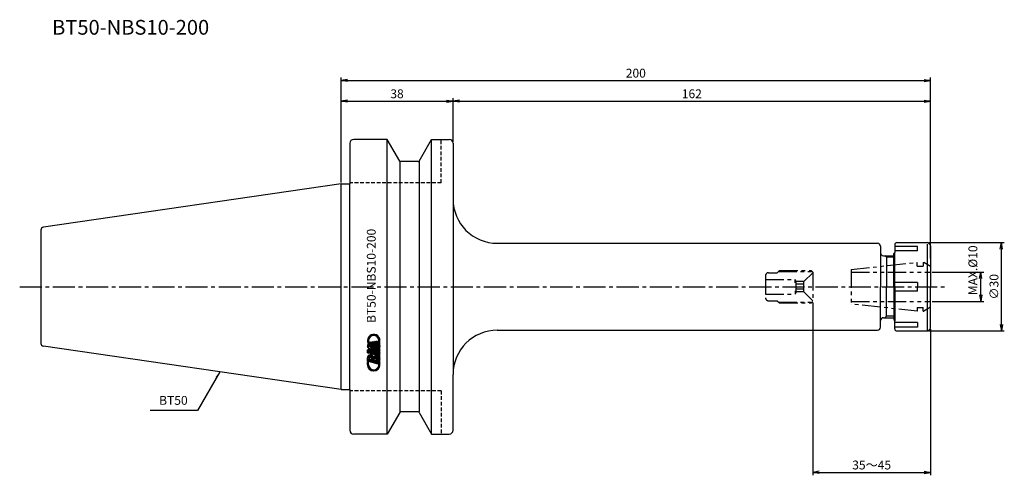
# Model space of a CAD drawing. Extents: x -109 to 225, y -64 to 91.
import ezdxf
from ezdxf.enums import TextEntityAlignment as Align

# ---------------------------------------------------------------- set-up
doc = ezdxf.new("R2010")
doc.units = 0
doc.header["$LTSCALE"] = 10
doc.header["$PDMODE"] = 35
doc.header["$PDSIZE"] = -5
for name, pattern in [('CENTER2', [1.125, 0.75, -0.125, 0.125, -0.125]), ('HIDDEN2', [0.1875, 0.125, -0.0625]), ('PHANTOM2', [1.25, 0.625, -0.125, 0.125, -0.125, 0.125, -0.125])]:
    doc.linetypes.add(name, pattern=pattern)
doc.layers.get('0').update_dxf_attribs({"linetype": 'CONTINUOUS'})
doc.layers.get('DEFPOINTS').update_dxf_attribs({"linetype": 'CONTINUOUS'})
for name, color, linetype in [('240', 4, 'CONTINUOUS'), ('241', 211, 'CONTINUOUS'), ('242', 3, 'CONTINUOUS'), ('243', 211, 'HIDDEN2'), ('245', 2, 'CENTER2'), ('246', 3, 'PHANTOM2'), ('247', 60, 'CONTINUOUS'), ('250', 3, 'CONTINUOUS')]:
    doc.layers.add(name, color=color, linetype=linetype)
doc.styles.get("Standard").update_dxf_attribs({"font": 'romans.shx', "bigfont": 'BIGFONT.SHX'})
doc.styles.add('YOKO', font='romans.shx', dxfattribs={"bigfont": 'extfont.shx'})
doc.dimstyles.new('BIGT', dxfattribs={"dimtxt": 3.5, "dimasz": 2.229999999999999, "dimexe": 1, "dimexo": 0.5, "dimgap": 1, "dimtad": 3, "dimdec": 3, "dimzin": 9, "dimtxsty": 'STANDARD', "dimblk": 'OPEN', "dimcen": 0, "dimclrd": 256, "dimclre": 256, "dimclrt": 40, "dimazin": 3, "dimtfac": 1, "dimtdec": 3, "dimtmove": 0, "dimatfit": 3, "dimtolj": 1})
pattern_1 = [(135, (28.96197063136304, -148.3898599400418), (-0.2245064030267288, -0.2245064030267288), [])]

# ---------------------------------------------------------------- blocks, each defined once
blk = doc.blocks.new('_OPEN')
at = {"color": 0, "linetype": 'BYBLOCK'}
for p, q in [((-1, 0.1666666666666666), (0, 0)), ((-1, -0.1666666666666666), (0, 0)), ((0, 0), (-1, 0))]:
    blk.add_line(p, q, dxfattribs=at)
blk = doc.blocks.new('*D2')
at = {"layer": '250', "linetype": 'CONTINUOUS'}
for p, q in [((0, 35.42500000000041), (2.2e-15, 71)), ((200, 9.592893218813401), (200, 71)), ((2.230000000000002, 70), (197.77, 70))]:
    blk.add_line(p, q, dxfattribs=at)
at = {"layer": 'DEFPOINTS', "color": 0, "linetype": 'CONTINUOUS'}
for p in [(200, 70), (0, 34.92500000000041), (200, 9.092893218813401)]:
    blk.add_point(p, dxfattribs=at)
at = {"layer": '250', "linetype": 'CONTINUOUS', "xscale": 2.229999999999999, "yscale": 2.229999999999999, "zscale": 2.229999999999999, "rotation": 180}
blk.add_blockref('_OPEN', (2.1e-15, 70), dxfattribs=at)
at = {"layer": '250', "linetype": 'CONTINUOUS', "xscale": 2.229999999999999, "yscale": 2.229999999999999, "zscale": 2.229999999999999}
blk.add_blockref('_OPEN', (200, 70), dxfattribs=at)
at = {"layer": '250', "color": 40, "linetype": 'CONTINUOUS', "insert": (100, 72.5), "char_height": 3, "attachment_point": 5}
blk.add_mtext('\\A1;200', dxfattribs=at)
blk = doc.blocks.new('*D3')
at = {"layer": '250', "linetype": 'CONTINUOUS'}
for p, q in [((38.00000000000017, 49.2000000000001), (38.00000000000017, 64)), ((200, 9.592893218813401), (200, 64)), ((40.23000000000016, 63), (197.77, 63))]:
    blk.add_line(p, q, dxfattribs=at)
at = {"layer": 'DEFPOINTS', "color": 0, "linetype": 'CONTINUOUS'}
for p in [(200, 63), (38.00000000000017, 48.7000000000001), (200, 9.092893218813401)]:
    blk.add_point(p, dxfattribs=at)
at = {"layer": '250', "linetype": 'CONTINUOUS', "xscale": 2.229999999999999, "yscale": 2.229999999999999, "zscale": 2.229999999999999, "rotation": 180}
blk.add_blockref('_OPEN', (38.00000000000017, 63), dxfattribs=at)
at = {"layer": '250', "linetype": 'CONTINUOUS', "xscale": 2.229999999999999, "yscale": 2.229999999999999, "zscale": 2.229999999999999}
blk.add_blockref('_OPEN', (200, 63), dxfattribs=at)
at = {"layer": '250', "color": 40, "linetype": 'CONTINUOUS', "insert": (119, 65.5), "char_height": 3, "attachment_point": 5}
blk.add_mtext('\\A1;162', dxfattribs=at)
blk = doc.blocks.new('A$C44A13690')
at = {"layer": '247'}
h = blk.add_hatch(dxfattribs=at)
h.set_pattern_fill('ANSI31', color=256, scale=0.1, angle=90, style=0)
h.set_pattern_definition(pattern_1)
edge = h.paths.add_edge_path()
edge.add_line((8.968175236465584, -25.63329980515414), (9.372350041153084, -25.74919030808382))
edge.add_line((8.968175236465584, -26.46797082566195), (8.968175236465584, -25.63329980515414))
edge.add_line((9.372350041153084, -26.46797082566195), (9.372350041153084, -25.74919030808382))
edge.add_arc((11.09007770228589, -26.46797082566195), 1.717727661132812, 180, 360)
edge.add_arc((11.09007770228589, -26.46797082566195), 2.121902465820312, 180, 360)
edge.add_line((13.21198063454147, -26.46797082566195), (13.21198063454147, -18.26327417038856))
edge.add_line((12.80780584025586, -26.46797082566195), (12.80780584025586, -18.26327417038856))
edge.add_arc((11.09007770228589, -18.26327417038856), 2.121902465820312, 0, 194.7707939660939)
edge.add_arc((11.09007770228589, -18.26327417038856), 1.717727661132812, 0, 194.1274364964119)
edge.add_line((9.424290959121834, -18.68253991745888), (9.038289372207771, -18.80425927781038))
h = blk.add_hatch(dxfattribs=at)
h.set_pattern_fill('ANSI31', color=256, scale=0.1, angle=90, style=0)
h.set_pattern_definition(pattern_1)
edge = h.paths.add_edge_path()
edge.add_line((9.485066715957771, -18.87527368210726), (9.099065129043709, -18.99699304245882))
edge.add_arc((11.09007770228589, -18.26327417038856), 1.717732429504394, 200.8721834020736, 222.5419489373881)
edge.add_arc((9.837148014785896, -19.84887597702913), 0.4243833422660828, 91.71012138206434, 253.9983983544486)
edge.add_line((11.61977130580152, -20.80152795456819), (9.720158879043709, -20.25681970261507))
edge.add_arc((11.73674518275464, -20.39358422898226), 0.4243830442428589, 254.0002730571842, 434.0002730571843)
edge.add_line((11.85371905970777, -19.98564050339632), (10.94861346888745, -19.72610376023226))
edge.add_line((10.94861346888745, -20.06246850632601), (10.94861346888745, -19.72610376023226))
edge.add_line((10.94861346888745, -20.06246850632601), (10.54443866419995, -19.94657800339632))
edge.add_line((10.54443866419995, -19.94657800339632), (10.54443866419995, -18.76928613327919))
edge.add_line((12.60571843791211, -19.36035058640413), (10.54443866419995, -18.76928613327919))
edge.add_line((12.36864263224805, -19.59744165085726), (12.60571843791211, -19.36035058640413))
edge.add_arc((11.29216510462964, -20.35018823288851), 1.313568115234375, 253.9997507017277, 394.9638732916308)
edge.add_arc((11.36122638392652, -18.20257470749794), 3.43743896484375, 245.2051773698423, 262.7948259620506)
edge.add_arc((10.28172809291089, -20.06045434616976), 1.313554763793945, 143.4440121970578, 254.0001843876854)
edge.add_arc((11.09007770228589, -18.26327417038856), 2.121903419494628, 200.2296450633201, 208.5716889237166)
h = blk.add_hatch(dxfattribs=at)
h.set_pattern_fill('ANSI31', color=256, scale=0.1, angle=90, style=0)
h.set_pattern_definition(pattern_1)
h.paths.add_polyline_path([(8.96817523646561, -21.40768335007601), (8.968175236465555, -22.45883081101351), (9.41275531459061, -22.5863179936307), (9.412755314590584, -22.43914697312288), (12.60571843791214, -23.35472009324007), (12.60571843791214, -22.45072839402132)])
at = {"layer": '240'}
for p, q in [((2.999999999999772, 48.69999999999976), (2.999999999999772, 34.92500000000035)), ((15.69999999999964, 49.99999999999943), (4.299999999999613, 49.99999999999943)), ((19.94352447854345, 42.64999999999941), (15.69999999999964, 49.99999999999943)), ((26.45647552145595, 42.64999999999946), (30.69999999999959, 49.99999999999949)), ((30.69999999999959, 49.99999999999949), (36.69999999999964, 49.99999999999954)), ((38.00000000000017, 48.7000000000001), (38.00000000000011, 29.75000000000011)), ((26.19666790032062, 42.49999999999943), (20.20333209967879, 42.49999999999943)), ((0, 34.92500000000041), (-100.9443068930717, 20.20395524476112)), ((0, 34.92500000000041), (2.999999999999602, 34.92500000000046)), ((-101.8, 19.21442226369788), (-101.8000000000001, -19.21442226369618)), ((53.00000000000011, 14.75000000000005), (182, 14.75)), ((183, 13.75), (183, 11.5)), ((187.85, 14.30000000000001), (187.85, 11.59999999999996)), ((188.55, 15), (198.8100505063388, 15)), ((199.8242640687119, 14.27573593128806), (199.3050252531693, 14.79497474683057)), ((200, 13.85147186257609), (200, 0)), ((184, 10.5), (187.5, 10.5)), ((187.5, 11.25), (187.85, 11.59999999999996)), ((187.5, 10.5), (187.5, 11.25)), ((200, -13.85147186257609), (200, 0)), ((183, -13.75), (183, -11.5)), ((184, -10.5), (187.5, -10.5)), ((187.5, -10.5), (187.5, -11.25)), ((187.5, -11.25), (187.85, -11.60000000000002)), ((187.85, -14.30000000000001), (187.85, -11.60000000000002)), ((53.00000000000003, -14.75), (182, -14.75)), ((188.55, -15), (198.8100505063388, -15)), ((199.3050252531693, -14.79497474683057), (199.8242640687119, -14.27573593128806)), ((-2.274e-13, -34.92499999999961), (-100.9443068930718, -20.20395524475952)), ((38, -48.7000000000001), (38.00000000000002, -29.75)), ((-2.274e-13, -34.92499999999961), (2.999999999999602, -34.92499999999961)), ((2.999999999999715, -34.92499999999961), (2.999999999999658, -48.69999999999965)), ((19.94352447854345, -42.64999999999964), (15.69999999999964, -49.99999999999966)), ((26.19666790032062, -42.49999999999966), (20.20333209967879, -42.49999999999966)), ((26.45647552145595, -42.64999999999969), (30.69999999999959, -49.99999999999971)), ((15.69999999999964, -49.99999999999966), (4.299999999999613, -49.99999999999966)), ((30.69999999999959, -49.99999999999971), (36.69999999999964, -49.99999999999977))]:
    blk.add_line(p, q, dxfattribs=at)
for centre, radius, start, end in [((4.300000000000011, 48.70000000000039), 1.300000000000011, 90, 180), ((36.69999999999999, 48.69999999999987), 1.300000000000011, 0, 90), ((20.20333209967873, 42.79999999999944), 0.2999999999999727, 210.0000000000114, 270.0000000000114), ((26.19666790032056, 42.79999999999944), 0.3000000000000114, 270.0000000000114, 330.0000000000075), ((53.00000000000011, 29.75000000000005), 15, 180, 270), ((-100.8, 19.21442226369788), 0.9999999999999818, 98.29714496983684, 180), ((182, 13.75), 1, 0, 90), ((188.55, 14.30000000000001), 0.6999999999999887, 90, 180), ((198.8100505063388, 14.30000000000001), 0.7000000000000137, 45, 90), ((199.3999999999999, 13.85147186257609), 0.5999999999999944, 0, 45), ((184, 11.5), 1, 180, 270), ((184, -11.5), 1, 90, 180), ((53.00000000000003, -29.75), 15, 90, 180), ((182, -13.75), 1, 270, 0), ((188.55, -14.30000000000001), 0.6999999999999887, 180, 270), ((198.8100505063388, -14.30000000000001), 0.700000000000003, 270, 315), ((199.3999999999999, -13.85147186257609), 0.6000000000000089, 315, 0), ((-100.8000000000001, -19.21442226369618), 1, 180, 261.7028550301631), ((20.20333209967873, -42.79999999999967), 0.3000000000000114, 89.99999999998862, 149.9999999999885), ((26.19666790032056, -42.79999999999967), 0.3000000000000428, 29.99999999999246, 89.99999999998862), ((4.299999999999613, -48.69999999999965), 1.300000000000011, 180, 270), ((36.69999999999999, -48.7000000000001), 1.300000000000011, 270, 0)]:
    blk.add_arc(centre, radius, start, end, dxfattribs=at)
at = {"layer": '241'}
for p, q in [((15.69999999999964, -49.99999999999966), (15.69999999999964, 49.99999999999943)), ((30.69999999999959, -49.99999999999971), (30.69999999999959, 49.99999999999943)), ((19.94352447854345, 42.49999999999943), (19.94352447854345, -42.49999999999966)), ((26.45647552145595, 42.49999999999943), (26.45647552145595, -42.49999999999966)), ((0, -34.92499999999961), (0, 34.92500000000041)), ((2.999999999999602, -34.92499999999961), (2.999999999999602, 34.92500000000035)), ((37.99999999999988, 29.75000000000005), (37.99999999999994, -29.75000000000005)), ((195.5, 13.67526595471059), (187.85, 13.67526595471059)), ((195.5, 12.17526595471059), (195.5, 13.67526595471059)), ((198.8100505063388, 14.50331125827813), (198.8100505063388, -14.70198675496686)), ((183, 11.5), (183, 0)), ((187.5, 0), (187.5, 10.5)), ((195.5, 12.17526595471059), (187.85, 12.17526595471059)), ((187.85, 0), (187.85, 11.59999999999996)), ((185, 10), (185, 0)), ((183, -11.5), (183, 0)), ((185, -10), (185, 0)), ((187.5, 0), (187.5, -10.5)), ((195.5, 1.5), (187.85, 1.5)), ((187.85, 0), (187.85, -11.60000000000002)), ((195.5, 1.5), (195.5, 0)), ((195.5, -1.5), (195.5, 0)), ((195.5, -1.5), (187.85, -1.5)), ((195.5, -12.17526595471065), (187.85, -12.17526595471065)), ((195.5, -12.17526595471065), (195.5, -13.67526595471059)), ((195.5, -13.67526595471059), (187.85, -13.67526595471059))]:
    blk.add_line(p, q, dxfattribs=at)
at = {"layer": '242'}
for p, q in [((185.0000000000001, 10), (184.5, 10.5)), ((187.5, 10), (185, 10)), ((185.0000000000001, -10), (184.5, -10.5)), ((187.5, -10), (185, -10))]:
    blk.add_line(p, q, dxfattribs=at)
at = {"layer": '243'}
for p, q in [((33.99999999999994, 35.2999999999999), (34, 49.99999999999949)), ((33.99999999999994, 35.2999999999999), (2.999999999999943, 35.2999999999999)), ((33.99999999999994, -35.30000000000012), (2.999999999999943, -35.30000000000012)), ((33.99999999999994, -35.30000000000012), (34, -49.99999999999971))]:
    blk.add_line(p, q, dxfattribs=at)
at = {"layer": '245', "linetype": 'CENTER2'}
blk.add_line((-109.0007565054974, 0), (204.8038270210883, 0), dxfattribs=at)
at = {"layer": '246'}
for p, q in [((173, 5.866415294686476), (195.3999999999999, 8.25)), ((195.3999999999999, 7), (195.3999999999999, 8.25)), ((195.3999999999999, 7), (197.5, 7)), ((197.5, 8.25), (197.5, 7)), ((197.5, 8.25), (197.7, 8.25)), ((200, 6.922094380863825), (197.7, 8.25)), ((144, 3.75), (144, -3.75)), ((145, 4.75), (148, 4.75)), ((148, 4.75), (148.75, 5.5)), ((148.3999999999999, 5.199999999999988), (159.85, 5.199999999999988)), ((148.75, 5.5), (159.4999999999999, 5.5)), ((156.9820508075688, 1.732050807568896), (160, 4.750000000000056)), ((160, 5), (159.4999999999999, 5.5)), ((160, 5), (160, -5)), ((172.9999999999996, 5.866415294686191), (173.000000000001, -5.895665130049337)), ((173, 5), (200, 5)), ((144, 2.5), (154, 2.5)), ((154.443375672974, 1.732050807568896), (154, 2.5)), ((154, 1.332132938627296), (154, 2.5)), ((154.443375672974, -1.732050807568896), (154.4433756729741, 1.732050807568896)), ((156.9820508075688, 1.732050807568896), (154.443375672974, 1.732050807568896)), ((156.9820508075688, 0.8660254037844197), (154.443375672974, 0.8660254037844197)), ((156.9820508075689, -1.732050807568896), (156.9820508075689, 1.732050807568896)), ((144, -2.5), (154, -2.5)), ((154, -1.332132938627296), (154, -2.5)), ((154.443375672974, -1.732050807568896), (154, -2.5)), ((156.9820508075688, -0.8660254037844197), (154.443375672974, -0.8660254037844197)), ((156.9820508075688, -1.732050807568896), (154.443375672974, -1.732050807568896)), ((156.9820508075688, -1.732050807568896), (160, -4.750000000000056)), ((145, -4.75), (148, -4.75)), ((148, -4.75), (148.75, -5.5)), ((148.3999999999999, -5.199999999999988), (159.85, -5.199999999999988)), ((148.75, -5.5), (159.4999999999999, -5.5)), ((159.4999999999999, -5.5), (160, -5)), ((173, -5), (200, -5)), ((195.3999999999999, -8.25), (173, -5.895665130048826)), ((195.3999999999999, -7), (197.5, -7)), ((195.3999999999999, -7), (195.3999999999999, -8.25)), ((197.5, -8.25), (197.5, -7)), ((197.5, -8.25), (197.7, -8.25)), ((200, -6.922094380863825), (197.7, -8.25))]:
    blk.add_line(p, q, dxfattribs=at)
for centre, start, end in [((145, 3.75), 90, 180), ((145, -3.75), 180, 270)]:
    blk.add_arc(centre, 1, start, end, dxfattribs=at)
at = {"layer": '247'}
for p, q in [((9.424290959121834, -18.68253991745888), (9.038289372207771, -18.80425927781038)), ((9.485066715957771, -18.87527368210726), (9.099065129043709, -18.99699304245882)), ((12.60571843791211, -19.36035058640413), (10.54443866419995, -18.76928613327919)), ((10.54443866419995, -19.94657800339632), (10.54443866419995, -18.76928613327919)), ((10.94861346888745, -20.06246850632601), (10.54443866419995, -19.94657800339632)), ((11.85371905970777, -19.98564050339632), (10.94861346888745, -19.72610376023226)), ((10.94861346888745, -20.06246850632601), (10.94861346888745, -19.72610376023226)), ((12.36864263224805, -19.59744165085726), (12.60571843791211, -19.36035058640413)), ((12.80780584025586, -26.46797082566195), (12.80780584025586, -18.26327417038856)), ((13.21198063454147, -26.46797082566195), (13.21198063454147, -18.26327417038856)), ((12.60571843791211, -22.45072839402132), (8.968175236465584, -21.40768335007601)), ((8.968175236465584, -22.45883081101351), (8.968175236465584, -21.40768335007601)), ((9.412755314590584, -22.5863179936307), (8.968175236465584, -22.45883081101351)), ((10.0627963416407, -23.972676227757), (9.386448824886031, -23.29632871100227)), ((12.60571843791211, -23.35472009324007), (9.412755314590584, -22.43914697312288)), ((9.412755314590584, -22.5863179936307), (9.412755314590584, -22.43914697312288)), ((11.13314516820764, -24.59401224827036), (9.68681422474134, -23.1476813048041)), ((11.61977130580152, -20.80152795456819), (9.720158879043709, -20.25681970261507)), ((11.42542084116973, -24.43727511517909), (10.1001146065945, -23.11196888060385)), ((12.60571843791211, -23.35472009324007), (12.60571843791211, -22.45072839402132)), ((8.968175236465584, -25.42307946823985), (8.968175236465726, -24.11923029866045)), ((10.35301857303954, -25.60993687731615), (8.968175236465726, -24.22509354074236)), ((9.723491604750109, -25.42942271508024), (8.968175236465669, -24.67410634679572)), ((9.37235004115314, -25.5272939575367), (8.96817523646561, -25.1231191528492)), ((8.968175236465584, -25.42307946823985), (9.372350041153084, -25.53896997117021)), ((8.968175236465584, -26.46797082566195), (8.968175236465584, -25.63329980515414)), ((8.968175236465584, -25.63329980515414), (9.372350041153084, -25.74919030808382)), ((9.429018845698863, -24.23692434392205), (9.012182206186424, -23.82008770440961)), ((9.665587270221295, -24.02447996239095), (9.161611158830567, -23.52050385100028)), ((12.60571843791211, -26.25588891648226), (9.372350041154277, -25.32873437546709)), ((9.372350041153084, -25.53896997117021), (9.372350041154277, -25.32873437546709)), ((9.372350041153084, -26.46797082566195), (9.372350041153084, -25.74919030808382)), ((9.382914148697694, -24.32266719371966), (10.53802994073157, -24.65388390240628)), ((10.98254554132898, -25.79045103955218), (9.567765893925326, -24.37567139214843)), ((11.61207250961842, -25.97096520178808), (10.19728690393861, -24.55617959610833)), ((12.24159947790784, -26.15147936402411), (10.5314935160112, -24.44137340212751)), ((10.99958128538739, -24.78623964032715), (12.15473133930962, -25.11746179794727)), ((12.60571843791211, -25.16855990586805), (11.12270918476849, -23.68555065272437)), ((12.60571843791211, -26.06658551797488), (11.45634189566726, -24.91720897573009)), ((12.60571843791214, -24.71954709981457), (11.46308014810011, -23.57690881000257)), ((12.52996169456253, -24.19477755041146), (11.97916148046607, -23.64397733631506)), ((12.60571843791211, -25.61757271192152), (12.0858595627499, -25.09771383675922)), ((12.60571843791211, -26.25588891648226), (12.60571843791211, -24.57864282273226))]:
    blk.add_line(p, q, dxfattribs=at)
for points in [[(9.424290959121834, -18.68253991745888), (9.038289372207771, -18.80425927781038), (9.038289372207771, -18.80425927781038), (9.424290959121834, -18.68253991745888)], [(9.424290959121834, -18.68253991745888), (9.038289372207771, -18.80425927781038), (9.038289372207771, -18.80425927781038), (9.424290959121834, -18.68253991745888)], [(9.424290959121834, -18.68253991745888), (9.038289372207771, -18.80425927781038), (9.038289372207771, -18.80425927781038), (9.424290959121834, -18.68253991745888)], [(9.424290959121834, -18.68253991745888), (9.038289372207771, -18.80425927781038), (9.038289372207771, -18.80425927781038), (9.424290959121834, -18.68253991745888)], [(8.968175236465584, -22.45883081101351), (9.412755314590584, -22.5863179936307), (9.412755314590584, -22.43914697312288), (12.60571843791211, -23.35472009324007), (12.60571843791211, -22.45072839402132), (8.968175236465584, -21.40768335007601)], [(8.968175236465584, -22.45883081101351), (9.412755314590584, -22.5863179936307), (9.412755314590584, -22.43914697312288), (12.60571843791211, -23.35472009324007), (12.60571843791211, -22.45072839402132), (8.968175236465584, -21.40768335007601)]]:
    blk.add_lwpolyline(points, close=True, dxfattribs=at)
for centre, radius, start, end in [((11.09007770228589, -18.26327417038856), 2.121902465820312, 0, 194.7707939660939), ((11.09007770228589, -18.26327417038856), 1.717727661132812, 0, 194.1274364964119), ((10.28172809291089, -20.06045434616976), 1.313554763793945, 143.4440121970578, 254.0001843876854), ((11.09007770228589, -18.26327417038856), 2.121903419494628, 200.2296450633201, 208.5716889237166), ((9.837148014785896, -19.84887597702913), 0.4243833422660828, 91.71012138206434, 253.9983983544486), ((11.09007770228589, -18.26327417038856), 1.717732429504394, 200.8721834020736, 222.5419489373881), ((11.29216510462964, -20.35018823288851), 1.313568115234375, 253.9997507017277, 34.96387329163082), ((11.73674518275464, -20.39358422898226), 0.4243830442428589, 254.0002730571842, 74.00027305718427), ((9.978596989395271, -24.11506555222445), 1.010430335998535, 17.66957754739816, 180.2361598426716), ((11.36122638392652, -18.20257470749794), 3.43743896484375, 245.2051773698423, 262.7948259620506), ((11.09007770228589, -26.46797082566195), 2.121902465820312, 180, 0), ((11.09007770228589, -26.46797082566195), 1.717727661132812, 180, 0), ((9.938191715957771, -24.56597802781038), 0.6062452793121338, 351.6626016879293, 156.3381550951899), ((11.59529620814527, -24.57864282273226), 1.010421752929687, 0, 130.3298406541676), ((11.5548756759187, -25.0295552983182), 0.6062626242637635, 351.6628542111488, 156.3381921591137)]:
    blk.add_arc(centre, radius, start, end, dxfattribs=at)
at = {"layer": '247', "style": 'YOKO'}
blk.add_text('BT50-NBS10-200', height=3, rotation=90, dxfattribs=at).set_placement((12.69999999999962, -12.28678511522821), align=Align.BOTTOM_LEFT)
blk = doc.blocks.new('*D4')
at = {"layer": '250', "linetype": 'CONTINUOUS'}
for p, q in [((0, 35.42500000000041), (1.8e-15, 64)), ((38.00000000000017, 49.2000000000001), (38.00000000000017, 64)), ((2.230000000000001, 63), (35.77000000000017, 63))]:
    blk.add_line(p, q, dxfattribs=at)
at = {"layer": 'DEFPOINTS', "color": 0, "linetype": 'CONTINUOUS'}
for p in [(38.00000000000017, 63), (38.00000000000017, 48.7000000000001), (0, 34.92500000000041)]:
    blk.add_point(p, dxfattribs=at)
at = {"layer": '250', "linetype": 'CONTINUOUS', "xscale": 2.229999999999999, "yscale": 2.229999999999999, "zscale": 2.229999999999999, "rotation": 180}
blk.add_blockref('_OPEN', (1.7e-15, 63), dxfattribs=at)
at = {"layer": '250', "linetype": 'CONTINUOUS', "xscale": 2.229999999999999, "yscale": 2.229999999999999, "zscale": 2.229999999999999}
blk.add_blockref('_OPEN', (38.00000000000017, 63), dxfattribs=at)
at = {"layer": '250', "color": 40, "linetype": 'CONTINUOUS', "insert": (19.00000000000009, 65.5), "char_height": 3, "attachment_point": 5}
blk.add_mtext('\\A1;38', dxfattribs=at)
blk = doc.blocks.new('*D5')
at = {"layer": '250', "linetype": 'CONTINUOUS'}
for p, q in [((160, -5.5), (160, -64)), ((200, -14.35147186257609), (200, -64)), ((162.2299999999999, -63), (197.77, -63))]:
    blk.add_line(p, q, dxfattribs=at)
at = {"layer": 'DEFPOINTS', "color": 0, "linetype": 'CONTINUOUS'}
for p in [(160, -5), (200, -13.85147186257609), (200, -63)]:
    blk.add_point(p, dxfattribs=at)
at = {"layer": '250', "linetype": 'CONTINUOUS', "xscale": 2.229999999999999, "yscale": 2.229999999999999, "zscale": 2.229999999999999, "rotation": 180}
blk.add_blockref('_OPEN', (160, -63), dxfattribs=at)
at = {"layer": '250', "linetype": 'CONTINUOUS', "xscale": 2.229999999999999, "yscale": 2.229999999999999, "zscale": 2.229999999999999}
blk.add_blockref('_OPEN', (200, -63), dxfattribs=at)
at = {"layer": '250', "color": 40, "linetype": 'CONTINUOUS', "insert": (180, -60.5), "char_height": 3, "attachment_point": 5}
blk.add_mtext('\\A1;35～45', dxfattribs=at)
blk = doc.blocks.new('*D6')
at = {"layer": '250', "linetype": 'CONTINUOUS'}
for p, q in [((199.3100505063388, 15), (225, 14.99999999999999)), ((224, -12.77), (224, 12.76999999999999)), ((199.3100505063388, -15), (225, -15))]:
    blk.add_line(p, q, dxfattribs=at)
at = {"layer": 'DEFPOINTS', "color": 0, "linetype": 'CONTINUOUS'}
for p in [(198.8100505063388, 15), (224, 14.99999999999999), (198.8100505063388, -15)]:
    blk.add_point(p, dxfattribs=at)
at = {"layer": '250', "linetype": 'CONTINUOUS', "xscale": 2.229999999999999, "yscale": 2.229999999999999, "zscale": 2.229999999999999}
for p, rotation in [((224, 14.99999999999999), 90), ((224, -15), 270)]:
    blk.add_blockref('_OPEN', p, dxfattribs=dict(at, rotation=rotation))
at = {"layer": '250', "color": 40, "linetype": 'CONTINUOUS', "insert": (221.4999999999999, 2.92e-14), "char_height": 3, "attachment_point": 5, "rotation": 90}
blk.add_mtext('\\A1;{\\H3;∅}30', dxfattribs=at)
blk = doc.blocks.new('*D7')
at = {"layer": '250', "linetype": 'CONTINUOUS'}
for p, q in [((200.4999999999999, 5), (218, 4.999999999999994)), ((217, -2.770000000000004), (217, 2.769999999999995)), ((200.4999999999999, -5), (218, -5.000000000000005))]:
    blk.add_line(p, q, dxfattribs=at)
at = {"layer": 'DEFPOINTS', "color": 0, "linetype": 'CONTINUOUS'}
for p in [(200, 5), (217, 4.999999999999995), (200, -5)]:
    blk.add_point(p, dxfattribs=at)
at = {"layer": '250', "linetype": 'CONTINUOUS', "xscale": 2.229999999999999, "yscale": 2.229999999999999, "zscale": 2.229999999999999}
for p, rotation in [((217, 4.999999999999995), 90), ((217, -5.000000000000004), 270)]:
    blk.add_blockref('_OPEN', p, dxfattribs=dict(at, rotation=rotation))
at = {"layer": '250', "color": 40, "linetype": 'CONTINUOUS', "insert": (214.3348787143322, 5.596851958649267), "char_height": 3, "attachment_point": 5, "rotation": 90}
blk.add_mtext('\\A1;MAX.%%c10', dxfattribs=at)

msp = doc.modelspace()

# ---------------------------------------------------------------- linework, layer by layer
at = {"layer": '250', "linetype": 'CONTINUOUS'}
msp.add_line((-48.70262733519037, -42), (-64.70262733519037, -42), dxfattribs=at)

# ---------------------------------------------------------------- block references
at = {"layer": '240'}
msp.add_blockref('A$C44A13690', (0, 0), dxfattribs=at)

# ---------------------------------------------------------------- texts
at = {"layer": '241', "style": 'YOKO'}
msp.add_text('BT50-NBS10-200', height=5, dxfattribs=at).set_placement((-98, 84), align=Align.BOTTOM_LEFT)
at = {"layer": '250', "color": 40, "linetype": 'CONTINUOUS', "insert": (-61.70262733519037, -41), "char_height": 3, "attachment_point": 7, "style": 'YOKO'}
msp.add_mtext('BT50', dxfattribs=at)

# ---------------------------------------------------------------- dimensions: what is measured, and where the dimension line sits
at = {"layer": '250', "linetype": 'CONTINUOUS'}
for base, p1, p2, picture, middle in [((200, 70), (0, 34.92500000000041), (200, 9.092893218813401), '*D2', (100, 72.5)), ((38.00000000000017, 63), (0, 34.92500000000041), (38.00000000000017, 48.7000000000001), '*D4', (19.00000000000009, 65.5)), ((200, 63), (38.00000000000017, 48.7000000000001), (200, 9.092893218813401), '*D3', (119, 65.5))]:
    dim = msp.add_linear_dim(base=base, p1=p1, p2=p2, dimstyle='BIGT', override={"dimtxt": 3, "dimzin": 8}, dxfattribs=at)
    dim.commit()
    dim.dimension.update_dxf_attribs({"geometry": picture, "text_midpoint": middle})
dim = msp.add_linear_dim(base=(224, 14.99999999999999), p1=(198.8100505063388, -15), p2=(198.8100505063388, 15), angle=90, text='{\\H3;∅}<>', dimstyle='BIGT', override={"dimtxt": 3, "dimzin": 8}, dxfattribs=at)
dim.commit()
dim.dimension.update_dxf_attribs({"geometry": '*D6', "text_midpoint": (221.4999999999999, 2.92e-14)})
dim = msp.add_linear_dim(base=(217, 4.999999999999995), p1=(200, -5), p2=(200, 5), angle=90, text='MAX.%%c<>', dimstyle='BIGT', override={"dimtxt": 3, "dimzin": 8, "dimtmove": 2}, dxfattribs=at)
dim.commit()
dim.dimension.update_dxf_attribs({"geometry": '*D7', "text_midpoint": (214.3348787143322, 5.596851958649267), "dimtype": 160})
dim = msp.add_linear_dim(base=(200, -63), p1=(160, -5), p2=(200, -13.85147186257609), text='35～45', dimstyle='BIGT', override={"dimtxt": 3, "dimzin": 8}, dxfattribs=at)
dim.commit()
dim.dimension.update_dxf_attribs({"geometry": '*D5', "text_midpoint": (180, -60.5)})

# ---------------------------------------------------------------- leaders
msp.add_leader([(-41.15292489211467, -28.92353178656605), (-48.70262733519037, -42)], dimstyle='BIGT', override={"dimtxt": 3, "dimzin": 8}, dxfattribs=at)

doc.saveas('drawing.dxf')
